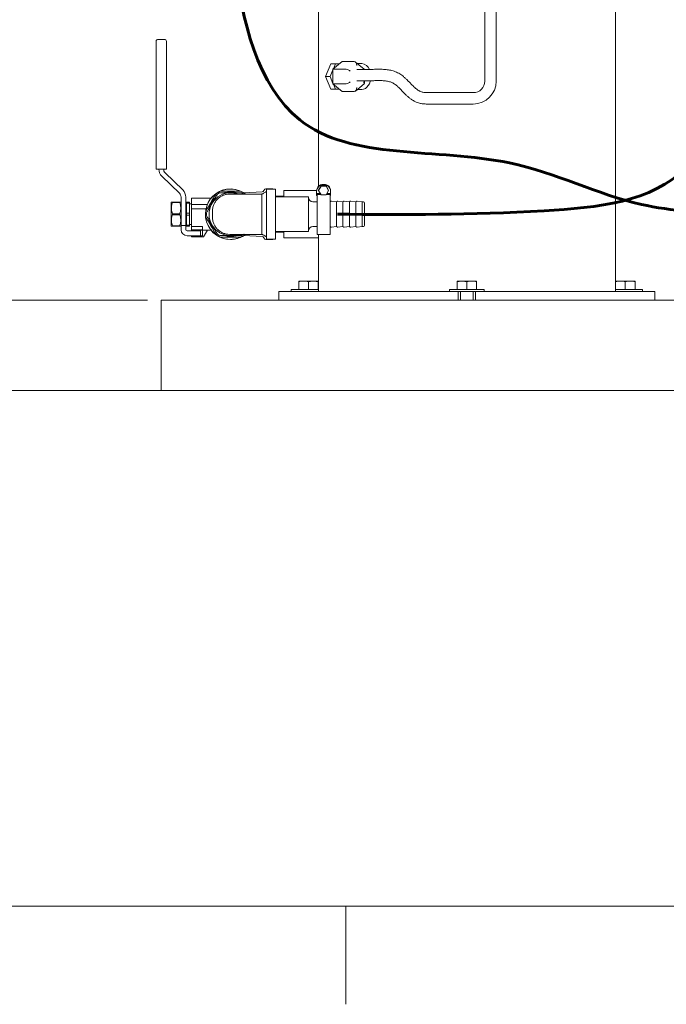
# Model space of a CAD drawing. Units: inches. Extents: x 0.1 to 22.1, y 0.1 to 17.1.
# Drawn here: x 4.5 to 6.9, y 0.1 to 3.7 of the extents above; entities that cross this region are included whole.
import ezdxf

# ---------------------------------------------------------------- set-up
doc = ezdxf.new("R2010")
doc.units = ezdxf.units.IN
doc.header["$MEASUREMENT"] = 0
doc.layers.add('7', color=7, linetype='Continuous', lineweight=15)
doc.styles.add('SLDTEXTSTYLE0', font='TXT', dxfattribs={"width": 0.75})
doc.dimstyles.new('SLDDIMSTYLE0', dxfattribs={"dimtxt": 0.12, "dimasz": 0.12, "dimexe": 0, "dimexo": 0.0625, "dimgap": 0.03, "dimtad": 0, "dimtih": 1, "dimtoh": 1, "dimdec": 6, "dimlfac": 8, "dimrnd": 1e-09, "dimzin": 12, "dimdsep": 46, "dimlunit": 5, "dimtxsty": 'SLDTEXTSTYLE0', "dimsah": 1, "dimcen": 0.09, "dimadec": 0, "dimazin": 3, "dimtfac": 1, "dimtofl": 0, "dimtmove": 0, "dimatfit": 3, "dimfxl": 0, "dimfrac": 2, "dimtolj": 1, "dimtzin": 12, "dimarcsym": 0})
doc.dimstyles.new('SLDDIMSTYLE1', dxfattribs={"dimtxt": 0.12, "dimasz": 0.12, "dimexe": 0, "dimexo": 0.0625, "dimgap": 0.03, "dimtad": 0, "dimtih": 1, "dimtoh": 1, "dimdec": 6, "dimlfac": 8, "dimrnd": 1e-09, "dimzin": 12, "dimdsep": 46, "dimlunit": 5, "dimtxsty": 'SLDTEXTSTYLE0', "dimsah": 1, "dimcen": 0.09, "dimadec": 0, "dimazin": 3, "dimtfac": 1, "dimtmove": 0, "dimatfit": 0, "dimfxl": 0, "dimfrac": 2, "dimtolj": 1, "dimtzin": 12, "dimarcsym": 0})

# ---------------------------------------------------------------- blocks, each defined once
blk = doc.blocks.new('_D')
at = {"layer": '7'}
for p, q in [((6.6931, 4.2059), (3.3597, 4.2059)), ((3.4847, 4.2059), (3.4847, 3.4932)), ((3.6509, 3.4789), (3.6509, 3.3171)), ((3.6509, 3.4789), (3.6752, 3.4789)), ((4.0141, 3.4789), (3.9898, 3.4789)), ((4.0141, 3.4789), (4.0141, 3.3171)), ((3.4847, 2.354), (3.4847, 3.3028)), ((3.6509, 3.3171), (3.6752, 3.3171)), ((4.0141, 3.3171), (3.9898, 3.3171)), ((4.979, 2.354), (3.3597, 2.354))]:
    blk.add_line(p, q, dxfattribs=at)
for points in [[(3.4847, 4.2059), (3.4647, 4.0859), (3.5047, 4.0859)], [(3.4847, 2.354), (3.5047, 2.474), (3.4647, 2.474)]]:
    blk.add_solid(points, dxfattribs=at)
at = {"layer": '7', "char_height": 0.12, "attachment_point": 1, "style": 'SLDTEXTSTYLE0'}
for s, insert in [('14 13/16"', (2.9065, 3.4575)), ('376', (3.6996, 3.4575))]:
    blk.add_mtext(s, dxfattribs=dict(at, insert=insert))
blk = doc.blocks.new('_D_1')
at = {"layer": '7'}
for p, q in [((4.309, 2.6821), (4.309, 3.0021)), ((4.979, 2.6821), (4.184, 2.6821)), ((5.0415, 2.354), (4.184, 2.354)), ((4.309, 1.9603), (4.309, 2.354)), ((3.8051, 2.0412), (3.8051, 1.8794)), ((3.8051, 2.0412), (3.8294, 2.0412)), ((4.0797, 2.0412), (4.0554, 2.0412)), ((4.0797, 2.0412), (4.0797, 1.8794)), ((4.2152, 1.9603), (4.309, 1.9603)), ((3.8051, 1.8794), (3.8294, 1.8794)), ((4.0797, 1.8794), (4.0554, 1.8794))]:
    blk.add_line(p, q, dxfattribs=at)
for points in [[(4.309, 2.6821), (4.329, 2.8021), (4.289, 2.8021)], [(4.309, 2.354), (4.289, 2.234), (4.329, 2.234)]]:
    blk.add_solid(points, dxfattribs=at)
at = {"layer": '7', "char_height": 0.12, "attachment_point": 1, "style": 'SLDTEXTSTYLE0'}
for s, insert in [('2 5/8"', (3.3267, 2.0198)), ('67', (3.8537, 2.0198))]:
    blk.add_mtext(s, dxfattribs=dict(at, insert=insert))
blk = doc.blocks.new('_D_2')
at = {"layer": '7'}
for p, q in [((7.7824, 8.1196), (2.4996, 8.1196)), ((2.6246, 8.1196), (2.6246, 6.9665)), ((2.6578, 6.9522), (2.6578, 6.7904)), ((2.6578, 6.9522), (2.6821, 6.9522)), ((3.1098, 6.9522), (3.0855, 6.9522)), ((3.1098, 6.9522), (3.1098, 6.7904)), ((2.6246, 2.354), (2.6246, 6.7762)), ((2.6578, 6.7904), (2.6821, 6.7904)), ((3.1098, 6.7904), (3.0855, 6.7904)), ((4.979, 2.354), (2.4996, 2.354))]:
    blk.add_line(p, q, dxfattribs=at)
for points in [[(2.6246, 8.1196), (2.6046, 7.9996), (2.6446, 7.9996)], [(2.6246, 2.354), (2.6446, 2.474), (2.6046, 2.474)]]:
    blk.add_solid(points, dxfattribs=at)
at = {"layer": '7', "char_height": 0.12, "attachment_point": 1, "style": 'SLDTEXTSTYLE0'}
for s, insert in [('46 1/8"', (2.0907, 6.9308)), ('1172', (2.7065, 6.9308))]:
    blk.add_mtext(s, dxfattribs=dict(at, insert=insert))

msp = doc.modelspace()

# ---------------------------------------------------------------- linework, layer by layer
at = {"color": 7, "linetype": 'Continuous', "lineweight": 15}
for p, q in [((5.59928425, 4.21337108), (5.59928425, 3.09552491)), ((6.6774093, 2.71337101), (6.6774093, 4.21337108)), ((6.20365922, 4.03315122), (6.20365922, 3.47789252)), ((6.24490933, 3.47789252), (6.24490933, 4.03315122)), ((5.0104219, 3.5905585), (5.0104219, 3.62180847)), ((5.01823415, 3.62962102), (5.03979684, 3.62962102)), ((5.04760939, 3.62180847), (5.04760939, 3.5905585)), ((5.0104219, 3.15825634), (5.0104219, 3.5905585)), ((5.04760939, 3.5905585), (5.04760939, 3.15825634)), ((5.64437787, 3.54087104), (5.62549636, 3.49462098)), ((5.64437787, 3.54087104), (5.66117174, 3.54087104)), ((5.68557752, 3.54874761), (5.65243183, 3.52168433)), ((5.66117174, 3.54087104), (5.65379229, 3.5227951)), ((5.67593063, 3.54087104), (5.66117174, 3.54087104)), ((5.72977164, 3.54874761), (5.68557752, 3.54874761)), ((5.76593702, 3.52092241), (5.73372441, 3.54722376)), ((5.75717203, 3.54149598), (5.74073954, 3.54149598)), ((5.65243183, 3.5194628), (5.64229024, 3.49462098)), ((5.65243183, 3.52168433), (5.65243183, 3.4675577)), ((5.69662594, 3.52168433), (5.65243183, 3.52168433)), ((5.77340241, 3.51986994), (5.7386104, 3.51986994)), ((5.62549636, 3.49462098), (5.64229024, 3.49462098)), ((5.62549636, 3.49462098), (5.64437787, 3.44837098)), ((5.64229024, 3.49462098), (5.65243183, 3.46977923)), ((5.7386104, 3.4786199), (5.77340241, 3.4786199)), ((5.76657839, 3.46967151), (5.76657839, 3.4786199)), ((5.64437787, 3.44837098), (5.66117174, 3.44837098)), ((5.69662594, 3.4675577), (5.65243183, 3.4675577)), ((5.65243183, 3.4675577), (5.68557752, 3.44049442)), ((5.65379229, 3.46644693), (5.66117174, 3.44837098)), ((5.66117174, 3.44837098), (5.67593063, 3.44837098)), ((5.72977164, 3.44049442), (5.68557752, 3.44049442)), ((5.73372441, 3.44201826), (5.76593702, 3.46831962)), ((5.74073954, 3.44774604), (5.75717203, 3.44774604)), ((6.16178431, 3.43601754), (5.99071576, 3.43601754)), ((5.99071576, 3.3947675), (6.16178431, 3.3947675)), ((5.01823415, 3.15825634), (5.0104219, 3.15825634)), ((5.01823415, 3.15825634), (5.03979684, 3.15825634)), ((5.04760939, 3.15825634), (5.03979684, 3.15825634)), ((5.03132576, 3.13247198), (5.09520144, 3.07045693)), ((5.10717384, 3.08278856), (5.04329832, 3.14480364)), ((5.39492847, 3.07551761), (5.32912591, 3.07206903)), ((5.43323428, 3.086371), (5.40917184, 3.086371)), ((5.44432802, 3.08587102), (5.41057806, 3.08587102)), ((5.41057806, 3.08587102), (5.41057806, 2.90337101)), ((5.44432802, 3.08587102), (5.44432802, 2.90337101)), ((5.59293762, 3.08055852), (5.47428434, 3.08055852)), ((5.47428434, 3.05712101), (5.47428434, 3.08055852)), ((5.59291239, 3.07760454), (5.59291239, 3.07947279)), ((5.59291239, 3.07760454), (5.59291239, 3.06979822)), ((5.60928196, 3.09712026), (5.60026089, 3.08150766)), ((5.60928196, 3.09618611), (5.60026089, 3.08057355)), ((5.60026089, 3.08057355), (5.60026089, 3.08150766)), ((5.60026089, 3.08057355), (5.60928196, 3.06496095)), ((5.60928196, 3.09618611), (5.60928196, 3.09712026)), ((5.6273241, 3.09712026), (5.60928196, 3.09712026)), ((5.6273241, 3.09618611), (5.60928196, 3.09618611)), ((5.62025617, 3.10289167), (5.6163499, 3.10289167)), ((5.62025617, 3.10102341), (5.6163499, 3.10102341)), ((5.6273241, 3.09618611), (5.6273241, 3.09712026)), ((5.63634517, 3.08150766), (5.6273241, 3.09712026)), ((5.63634517, 3.08057355), (5.6273241, 3.09618611)), ((5.6273241, 3.06496095), (5.63634517, 3.08057355)), ((5.63634517, 3.08057355), (5.63634517, 3.08150766)), ((5.64369367, 3.07947279), (5.64369367, 3.07760454)), ((5.64369367, 3.07760454), (5.64369367, 3.06979822)), ((5.10089057, 3.0570042), (5.10089057, 2.95409362)), ((5.11807809, 2.95409362), (5.11807809, 3.0570042)), ((5.21020496, 3.05321478), (5.13839046, 3.05321478)), ((5.13839046, 3.05046081), (5.13839046, 3.05321478)), ((5.13839046, 3.02977727), (5.13839046, 3.05046081)), ((5.47428434, 3.060246), (5.44432802, 3.060246)), ((5.56361548, 3.05712101), (5.44432802, 3.05712101)), ((5.56361548, 3.0053049), (5.56361548, 3.05712101)), ((5.59291239, 3.06979822), (5.60648682, 3.06979822)), ((5.59291239, 3.06605078), (5.59291239, 3.06979822)), ((5.60865218, 3.06605078), (5.59291239, 3.06605078)), ((5.59291239, 3.06605078), (5.59291239, 3.06212823)), ((5.59486553, 3.06212823), (5.59291239, 3.06212823)), ((5.59486553, 3.06615506), (5.59486553, 2.92040226)), ((5.60928196, 3.06496095), (5.6273241, 3.06496095)), ((5.64369367, 3.06605078), (5.62795388, 3.06605078)), ((5.6301191, 3.06979822), (5.64369367, 3.06979822)), ((5.64174054, 3.06615506), (5.64174054, 2.92040226)), ((5.64369367, 3.06212823), (5.64174054, 3.06212823)), ((5.64504079, 3.04175548), (5.64174054, 3.03921476)), ((5.64369367, 3.06979822), (5.64369367, 3.06605078)), ((5.64369367, 3.06605078), (5.64369367, 3.06212823)), ((5.66517804, 3.03921476), (5.64647268, 3.0421225)), ((5.66847829, 3.04175548), (5.66517804, 3.03921476)), ((5.68861554, 3.03921476), (5.66991018, 3.0421225)), ((5.6919158, 3.04175548), (5.68861554, 3.03921476)), ((5.71205304, 3.03921476), (5.69334754, 3.0421225)), ((5.7153533, 3.04175548), (5.71205304, 3.03921476)), ((5.73549055, 3.03921476), (5.71678504, 3.0421225)), ((5.7387908, 3.04175548), (5.73549055, 3.03921476)), ((5.75892805, 3.03921476), (5.74022254, 3.0421225)), ((5.06610325, 3.03856632), (5.06495296, 3.03657413)), ((5.06495296, 2.95266789), (5.06495296, 3.03657413)), ((5.06946364, 3.03681914), (5.06946364, 3.03856632)), ((5.06946364, 3.03856632), (5.09638004, 3.03856632)), ((5.09638004, 3.03681914), (5.06946364, 3.03681914)), ((5.09638004, 3.03681914), (5.09638004, 3.03856632)), ((5.10089057, 3.03657413), (5.09974028, 3.03856632)), ((5.1204218, 3.0239179), (5.11807809, 3.0239179)), ((5.1204218, 3.03856632), (5.13135934, 3.03856632)), ((5.1204218, 3.03502586), (5.1204218, 3.03856632)), ((5.13135934, 3.03502586), (5.1204218, 3.03502586)), ((5.1204218, 3.03502586), (5.1204218, 2.99816144)), ((5.13135934, 3.03502586), (5.13135934, 3.03856632)), ((5.13135934, 2.99816144), (5.13135934, 3.03502586)), ((5.13839046, 3.03212102), (5.13135934, 3.03212102)), ((5.13839046, 3.02977727), (5.196203, 3.02977727)), ((5.13839046, 3.01415225), (5.13839046, 3.02977727)), ((5.13839046, 3.01415225), (5.19128283, 3.01415225)), ((5.13839046, 2.9502501), (5.13839046, 3.01415225)), ((5.21409657, 3.03509762), (5.2122656, 3.03192449)), ((5.21495295, 3.00537101), (5.21495295, 2.98387101)), ((5.39370308, 3.00537101), (5.39370308, 2.98387101)), ((5.56361548, 2.93212101), (5.56361548, 3.0053049)), ((5.59486553, 3.03921476), (5.57924058, 3.03921476)), ((5.66517804, 3.00224397), (5.66517804, 3.03921476)), ((5.68861554, 3.00224397), (5.68861554, 3.03921476)), ((5.71205304, 3.00224397), (5.71205304, 3.03921476)), ((5.73549055, 3.00224397), (5.73549055, 3.03921476)), ((5.76267798, 3.03921476), (5.75892805, 3.03921476)), ((5.75892805, 3.00224397), (5.75892805, 3.03921476)), ((5.76674045, 3.03515225), (5.76674045, 3.00154951)), ((5.06946364, 2.99287384), (5.06946364, 2.99636817)), ((5.06946364, 2.99636817), (5.09638004, 2.99636817)), ((5.09638004, 2.99287384), (5.06946364, 2.99287384)), ((5.09638004, 2.99287384), (5.09638004, 2.99636817)), ((5.1204218, 2.99108056), (5.1204218, 2.99816144)), ((5.1204218, 2.99816144), (5.13135934, 2.99816144)), ((5.13135934, 2.99108056), (5.1204218, 2.99108056)), ((5.1204218, 2.99108056), (5.1204218, 2.95421614)), ((5.13135934, 2.99108056), (5.13135934, 2.99816144)), ((5.13135934, 2.95421614), (5.13135934, 2.99108056)), ((5.66517804, 2.95002726), (5.66517804, 3.00224397)), ((5.68861554, 2.95002726), (5.68861554, 3.00224397)), ((5.71205304, 2.95002726), (5.71205304, 3.00224397)), ((5.73549055, 2.95002726), (5.73549055, 3.00224397)), ((5.75892805, 2.95002726), (5.75892805, 3.00224397)), ((5.76674045, 3.00154951), (5.76674045, 2.95408975)), ((5.06495296, 2.95266789), (5.06610325, 2.9506757)), ((5.06946364, 2.9506757), (5.06946364, 2.95242287)), ((5.06946364, 2.95242287), (5.09638004, 2.95242287)), ((5.09638004, 2.9506757), (5.06946364, 2.9506757)), ((5.09638004, 2.9506757), (5.09638004, 2.95242287)), ((5.09974028, 2.9506757), (5.10089057, 2.95266789)), ((5.10089057, 2.95409362), (5.10089057, 2.94277581)), ((5.11807809, 2.95409362), (5.10089057, 2.95409362)), ((5.10089057, 2.94277581), (5.10089057, 2.93837101)), ((5.11807809, 2.96532414), (5.1204218, 2.96532414)), ((5.11807809, 2.95409362), (5.11807809, 2.94277581)), ((5.11807809, 2.94277581), (5.11807809, 2.93837101)), ((5.1204218, 2.95421614), (5.13135934, 2.95421614)), ((5.1204218, 2.9506757), (5.1204218, 2.95421614)), ((5.13135934, 2.9506757), (5.1204218, 2.9506757)), ((5.1227655, 2.9336835), (5.17120308, 2.9336835)), ((5.13135934, 2.957121), (5.13839046, 2.957121)), ((5.13135934, 2.9506757), (5.13135934, 2.95421614)), ((5.13839046, 2.9502501), (5.17901548, 2.9502501)), ((5.13839046, 2.9502501), (5.13839046, 2.94277581)), ((5.13839046, 2.94277581), (5.13839046, 2.93837101)), ((5.13839046, 2.93837101), (5.13839046, 2.93788785)), ((5.17901548, 2.93788785), (5.13839046, 2.93788785)), ((5.13839046, 2.93602726), (5.13839046, 2.93788785)), ((5.13839046, 2.93602726), (5.21007795, 2.93602726)), ((5.17120308, 2.9336835), (5.17120308, 2.91649602)), ((5.17901548, 2.93788785), (5.17901548, 2.9502501)), ((5.17901548, 2.93602726), (5.17901548, 2.91649602)), ((5.19644427, 2.93602726), (5.18246152, 2.91180851)), ((5.57924058, 2.95002726), (5.59486553, 2.95002726)), ((5.64174054, 2.95002726), (5.64504079, 2.94748655)), ((5.64647268, 2.94711953), (5.66517804, 2.95002726)), ((5.66517804, 2.95002726), (5.66847829, 2.94748655)), ((5.66991018, 2.94711953), (5.68861554, 2.95002726)), ((5.68861554, 2.95002726), (5.6919158, 2.94748655)), ((5.69334754, 2.94711953), (5.71205304, 2.95002726)), ((5.71205304, 2.95002726), (5.7153533, 2.94748655)), ((5.71678504, 2.94711953), (5.73549055, 2.95002726)), ((5.73549055, 2.95002726), (5.7387908, 2.94748655)), ((5.74022254, 2.94711953), (5.75892805, 2.95002726)), ((5.75892805, 2.95002726), (5.76267798, 2.95002726)), ((5.17120308, 2.91649602), (5.1227655, 2.91649602)), ((5.13839046, 2.91180851), (5.13839046, 2.91649602)), ((5.13839046, 2.91180851), (5.18246152, 2.91180851)), ((5.17901548, 2.91649602), (5.17120308, 2.91649602)), ((5.32912591, 2.91717297), (5.39492847, 2.91372442)), ((5.40917184, 2.90287101), (5.43323428, 2.90287101)), ((5.41057806, 2.90337101), (5.44432802, 2.90337101)), ((5.44432802, 2.93212101), (5.56361548, 2.93212101)), ((5.44432802, 2.92899602), (5.47428434, 2.92899602)), ((5.47428434, 2.9086835), (5.47428434, 2.93212101)), ((5.47428434, 2.9086835), (5.59928425, 2.9086835)), ((5.59486553, 2.92040226), (5.64174054, 2.92040226)), ((5.59928425, 2.9086835), (5.59928425, 2.92040226)), ((5.59928425, 2.9086835), (5.59928425, 2.71337101)), ((5.50075179, 2.72149601), (5.50075179, 2.71337101)), ((5.59928425, 2.72149601), (5.50075179, 2.72149601)), ((5.54568921, 2.75187101), (5.52812681, 2.75187101)), ((5.52812681, 2.72149601), (5.52812681, 2.74873377)), ((5.58081429, 2.75187101), (5.54568921, 2.75187101)), ((5.56325175, 2.72149601), (5.56325175, 2.74873377)), ((5.58081429, 2.75187101), (5.59837684, 2.75187101)), ((5.59837684, 2.72149601), (5.59837684, 2.74873377)), ((6.07584671, 2.72149601), (6.07584671, 2.71337101)), ((6.20084677, 2.72149601), (6.07584671, 2.72149601)), ((6.12078427, 2.75187101), (6.10322172, 2.75187101)), ((6.10322172, 2.72149601), (6.10322172, 2.74873377)), ((6.15590921, 2.75187101), (6.12078427, 2.75187101)), ((6.13834681, 2.72149601), (6.13834681, 2.74873377)), ((6.17347175, 2.75187101), (6.15590921, 2.75187101)), ((6.17347175, 2.72149601), (6.17347175, 2.74873377)), ((6.20084677, 2.71337101), (6.20084677, 2.72149601)), ((6.71344173, 2.72149601), (6.6774093, 2.72149601)), ((6.67831679, 2.75187101), (6.69587926, 2.75187101)), ((6.67831679, 2.72149601), (6.67831679, 2.74873377)), ((6.73100427, 2.75187101), (6.69587926, 2.75187101)), ((6.71344173, 2.72149601), (6.71344173, 2.74873377)), ((6.77594176, 2.72149601), (6.71344173, 2.72149601)), ((6.74856674, 2.75187101), (6.73100427, 2.75187101)), ((6.74856674, 2.72149601), (6.74856674, 2.74873377)), ((6.77594176, 2.71337101), (6.77594176, 2.72149601)), ((5.02897179, 2.62743351), (5.02897179, 2.68212101)), ((5.02897179, 2.68212101), (7.41304688, 2.68212101)), ((5.45557957, 2.71337101), (5.45557957, 2.68212101)), ((5.45557957, 2.71337101), (5.45823655, 2.71337101)), ((5.45823655, 2.71337101), (5.5229994, 2.71337101)), ((5.5229994, 2.71337101), (5.53087824, 2.71337101)), ((5.53087824, 2.71337101), (5.79290064, 2.71337101)), ((5.79290064, 2.71337101), (5.83154437, 2.71337101)), ((5.83154437, 2.71337101), (6.02970429, 2.71337101)), ((6.02970429, 2.71337101), (6.08828566, 2.71337101)), ((6.08828566, 2.71337101), (6.10709676, 2.71337101)), ((6.10709676, 2.71337101), (6.10709676, 2.68212101)), ((6.16959672, 2.71337101), (6.10709676, 2.71337101)), ((6.11490931, 2.71337101), (6.11490931, 2.68212101)), ((6.16178431, 2.68212101), (6.16178431, 2.71337101)), ((6.16959672, 2.71337101), (6.16959672, 2.68212101)), ((6.16959672, 2.71337101), (6.18840782, 2.71337101)), ((6.18840782, 2.71337101), (6.24698918, 2.71337101)), ((6.24698918, 2.71337101), (6.44514911, 2.71337101)), ((6.44514911, 2.71337101), (6.48379283, 2.71337101)), ((6.48379283, 2.71337101), (6.74581531, 2.71337101)), ((6.74581531, 2.71337101), (6.75369415, 2.71337101)), ((6.75369415, 2.71337101), (6.818457, 2.71337101)), ((6.818457, 2.71337101), (6.82111391, 2.71337101)), ((6.82111391, 2.68212101), (6.82111391, 2.71337101)), ((5.02897179, 2.40868351), (5.02897179, 2.62743351)), ((5.02897179, 2.35399601), (5.02897179, 2.40868351)), ((5.02897179, 2.35399601), (9.99772175, 2.35399601))]:
    msp.add_line(p, q, dxfattribs=at)
at = {"color": 7, "linetype": 'Continuous', "lineweight": 15, "flags": 128}
for points in [[(5.75717203, 3.44774604), (5.76363834, 3.44864671), (5.76985635, 3.45131418), (5.7755867, 3.45564586), (5.78060953, 3.46147535), (5.78473155, 3.46857863), (5.78779465, 3.47668275), (5.78833892, 3.47866742)], [(5.4359269, 3.08587102), (5.43469741, 3.0862269), (5.43323428, 3.086371)], [(5.28057804, 2.91337101), (5.2687479, 2.91423686), (5.25737564, 2.9167544)], [(5.30134096, 2.91606873), (5.29240818, 2.91423686), (5.28057804, 2.91337101)], [(5.43323428, 2.90287101), (5.43469741, 2.90301512), (5.4359269, 2.90337101)]]:
    msp.add_lwpolyline(points, dxfattribs=at)
at = {"color": 7, "linetype": 'Continuous', "lineweight": 15}
for centre, radius, start, end in [((5.01823427, 3.62180851), 0.0078125, 90, 180), ((5.03979677, 3.62180851), 0.0078125, 0, 90), ((5.75374586, 3.50831203), 0.03336036, 21.63491837, 84.10522446), ((6.16178427, 3.47789253), 0.041875, 270, 360), ((6.16178427, 3.47789253), 0.083125, 270, 0), ((5.05635927, 3.15825636), 0.0359375, 180, 225.84667402), ((5.05635927, 3.15825636), 0.01875, 180, 225.84667402), ((5.08214052, 3.0570042), 0.0359375, 360, 45.84667402), ((5.28057802, 2.99462101), 0.09140625, 52.57266835, 270), ((5.28057802, 2.99462101), 0.09175, 57.61414311, 140.31071062), ((5.28057802, 2.99462101), 0.090625, 113.65924427, 126.34075573), ((5.28057802, 2.99462101), 0.08125, 75.32586444, 105.61436174), ((5.28057802, 2.99462101), 0.090625, 53.65924427, 66.34075573), ((5.39451965, 3.0833194), 0.0078125, 273, 343.11166232), ((5.40917177, 3.07887101), 0.0075, 90, 163.11166232), ((5.61634055, 3.07946351), 0.02342816, 89.97714502, 179.97730229), ((5.61634057, 3.07759524), 0.02342818, 89.97719605, 179.97725126), ((5.62026552, 3.07946351), 0.02342816, 0.02269771, 90.02285498), ((5.62026549, 3.07759524), 0.02342818, 0.02274874, 90.02280395), ((5.08214052, 3.0570042), 0.01875, 0, 45.84667402), ((5.28057802, 2.99462101), 0.08125, 134.21669728, 164.94721447), ((5.28057802, 2.99462101), 0.07783406, 90.02753369, 148.66523891), ((5.28057802, 2.99462101), 0.08725, 116.89162762, 123.11836183), ((5.28057802, 2.99462101), 0.07783406, 72.10317893, 90.02753369), ((5.28057802, 2.99462101), 0.08725, 56.86409393, 63.16343977), ((5.57924052, 3.05483976), 0.015625, 180, 270), ((5.6461846, 3.04026974), 0.001875, 81.16416226, 127.59056127), ((5.6696221, 3.04026974), 0.001875, 81.16416226, 127.59056127), ((5.6930596, 3.04026974), 0.001875, 81.16416226, 127.59056127), ((5.7164971, 3.04026974), 0.001875, 81.16416226, 127.59056127), ((5.7399346, 3.04026974), 0.001875, 81.16416226, 127.59056127), ((5.28057802, 2.99462101), 0.090625, 173.65924427, 186.34075573), ((5.28057802, 2.99462101), 0.07783406, 151.36229478, 210), ((5.76267802, 3.03515226), 0.0040625, 0, 90), ((5.28057802, 2.99462101), 0.08725, 176.90917187, 183.13590607), ((5.28057802, 2.99462101), 0.08125, 195.49786489, 224.88574003), ((5.12276552, 2.93837101), 0.021875, 180, 270), ((5.12276552, 2.93837101), 0.0046875, 180, 270), ((5.28057802, 2.99462101), 0.09175, 219.68928938, 270), ((5.28057802, 2.99462101), 0.07783406, 210, 270.02753369), ((5.57924052, 2.93440226), 0.015625, 90, 180), ((5.6461846, 2.94897228), 0.001875, 232.40943873, 278.83583774), ((5.6696221, 2.94897228), 0.001875, 232.40943873, 278.83583774), ((5.6930596, 2.94897228), 0.001875, 232.40943873, 278.83583774), ((5.7164971, 2.94897228), 0.001875, 232.40943873, 278.83583774), ((5.7399346, 2.94897228), 0.001875, 232.40943873, 278.83583774), ((5.76267802, 2.95408976), 0.0040625, 270, 0), ((5.28057802, 2.99462101), 0.090625, 233.65924427, 246.34075573), ((5.28057802, 2.99462101), 0.08725, 236.86409393, 243.16343977), ((5.28057802, 2.99462101), 0.09140625, 270, 306.0292269), ((5.28057802, 2.99462101), 0.09175, 270, 302.38585689), ((5.28057802, 2.99462101), 0.07783406, 270.02753369, 289.05022995), ((5.28057802, 2.99462101), 0.090625, 293.65924427, 306.34075573), ((5.28057802, 2.99462101), 0.08725, 296.89162762, 303.11836183), ((5.39451965, 2.90592261), 0.0078125, 16.88833768, 87), ((5.40917177, 2.91037101), 0.0075, 196.88833768, 270)]:
    msp.add_arc(centre, radius, start, end, dxfattribs=at)
for centre, major_axis, ratio, start_param, end_param in [((5.72977163, 3.53431384), (0, 0.01443376), 0.6123724357, 4.7123889804, 6.2831853072), ((5.70546484, 3.51446743), (0.01233859, -0.00585464), 0.3419987131, 0.9462734406, 2.5170697674), ((5.75407843, 3.51446743), (0.01233859, 0.00585464), 0.3419987131, 6.12231003, 6.4440605844), ((5.70546484, 3.47477459), (0.01233859, 0.00585464), 0.3419987131, 3.7661155398, 5.3369118666), ((5.75407843, 3.47477459), (0.01233859, -0.00585464), 0.3419987131, 6.12231003, 7.2294587478), ((5.72977163, 3.45492818), (0, 0.01443376), 0.6123724357, 3.1415926536, 4.7123889804)]:
    msp.add_ellipse(centre, major_axis=major_axis, ratio=ratio, start_param=start_param, end_param=end_param, dxfattribs=at)
for points, knots in [([(5.99071576, 3.43601754), (5.98913576, 3.43604285), (5.98626879, 3.43608877), (5.98124107, 3.43670856), (5.9742666, 3.43832111), (5.96698089, 3.44141067), (5.96134148, 3.44492803), (5.95703803, 3.44791594), (5.95179811, 3.45197066), (5.94562736, 3.4575641), (5.94040808, 3.4630016), (5.93566254, 3.46800958), (5.9312785, 3.47249776), (5.92670337, 3.47709559), (5.92127687, 3.48246567), (5.91423909, 3.48918958), (5.90649006, 3.49605403), (5.89870526, 3.5018544), (5.89109497, 3.50655578), (5.88299321, 3.51060513), (5.87181491, 3.51489495), (5.85747498, 3.51843267), (5.84321187, 3.52022263), (5.83174811, 3.52088353), (5.82321977, 3.52099219), (5.81592397, 3.52095969), (5.80761888, 3.52084903), (5.79722408, 3.52060407), (5.78568272, 3.52013167), (5.77766255, 3.51996138), (5.77334551, 3.51986972)], [0, 0, 0, 0, 0.01600702425, 0.0290454921, 0.05356565779, 0.09675172817, 0.127681058, 0.14637037899, 0.17506944446, 0.21035731257, 0.25181735492, 0.29013035224, 0.32230093843, 0.34825784366, 0.37787369115, 0.41583264871, 0.46039055209, 0.4928305369, 0.52373763741, 0.55417680704, 0.583739639, 0.64294162446, 0.70494714403, 0.74445200173, 0.77724792676, 0.80354633317, 0.83340199003, 0.87744958669, 0.93403449975, 1, 1, 1, 1]), ([(5.77345947, 3.47862005), (5.77907368, 3.47871328), (5.78940958, 3.47888492), (5.80301244, 3.47959952), (5.81204528, 3.47994724), (5.81865452, 3.48002703), (5.8243612, 3.4799394), (5.83078846, 3.47967358), (5.84084988, 3.47901244), (5.85110022, 3.47757439), (5.86056137, 3.47501), (5.86666113, 3.47269998), (5.87242527, 3.46970637), (5.87818441, 3.46580502), (5.8836617, 3.46158368), (5.88905676, 3.45680847), (5.89406533, 3.45175394), (5.8996483, 3.44577141), (5.90610809, 3.43880666), (5.91388361, 3.43093955), (5.92092513, 3.4244787), (5.92598014, 3.420039), (5.92970236, 3.41693801), (5.93358971, 3.41395435), (5.93848696, 3.41053665), (5.94532745, 3.40634042), (5.95561214, 3.4011492), (5.96661429, 3.39775296), (5.9760133, 3.39577228), (5.98293259, 3.39487432), (5.98791339, 3.39480596), (5.99071576, 3.3947675)], [0, 0, 0, 0, 0.07402426874, 0.13628032258, 0.18060286396, 0.20707909646, 0.22986666244, 0.25939432782, 0.29437362945, 0.35110407292, 0.37447303172, 0.39516841329, 0.41590463533, 0.44020599669, 0.46864523357, 0.49881778814, 0.54082953443, 0.57275023953, 0.61065422549, 0.65821943115, 0.70787962691, 0.73458157237, 0.75793323175, 0.77803626719, 0.79817031093, 0.82966012724, 0.87347377905, 0.93011797747, 0.95012074778, 0.97193624047, 1, 1, 1, 1]), ([(5.24421055, 3.07762881), (5.25616161, 3.07762881), (5.28020631, 3.07762881), (5.30452623, 3.07762881), (5.31676171, 3.07762881), (5.31694553, 3.07762881)], [0, 0, 0, 0, 0.49325113066, 0.99238712178, 1, 1, 1, 1]), ([(5.41057806, 3.07549601), (5.40971427, 3.07534827), (5.40703633, 3.07489025), (5.40296458, 3.0721743), (5.39915402, 3.06972623), (5.3962905, 3.0684035), (5.39494001, 3.06798604), (5.39404464, 3.06787053), (5.39381346, 3.06787405), (5.39370293, 3.06787574)], [0, 0, 0, 0, 0.1250399283, 0.387652676, 0.6902843033, 0.7729149336, 0.8477565823, 0.9272137178, 1, 1, 1, 1]), ([(5.19050741, 3.00462977), (5.19653201, 3.0150647), (5.20865412, 3.03606089), (5.220777, 3.05705823), (5.2268749, 3.06762006)], [0, 0, 0, 0, 0.4969918642, 1, 1, 1, 1]), ([(5.21409657, 3.03509762), (5.21460367, 3.03597645), (5.21782632, 3.04156147), (5.223814, 3.05193792), (5.22948442, 3.06176507), (5.23247799, 3.06695283), (5.23290723, 3.0676967)], [0, 0, 0, 0, 0.0780483047, 0.4960012648, 0.9277321155, 1, 1, 1, 1]), ([(5.27745305, 3.06787101), (5.27336246, 3.0676384), (5.26518128, 3.06717317), (5.2533813, 3.06345676), (5.24250546, 3.05768063), (5.23297598, 3.04984801), (5.22514338, 3.04031857), (5.21936733, 3.02944273), (5.21565091, 3.01764279), (5.2151856, 3.0094616), (5.21495295, 3.00537101)], [0, 0, 0, 0, 0.1249999069, 0.2499995623, 0.3750006192, 0.5000004711, 0.625000323, 0.7499998611, 0.8749999831, 1, 1, 1, 1]), ([(5.24111446, 3.0724361), (5.24668283, 3.07243878), (5.25799554, 3.07244424), (5.27156041, 3.07245072), (5.2791487, 3.07245438), (5.28054064, 3.07245506)], [0, 0, 0, 0, 0.4418255938, 0.8976126212, 1, 1, 1, 1]), ([(5.39370308, 3.06787101), (5.38593661, 3.06787101), (5.37008168, 3.06787101), (5.34780256, 3.06787101), (5.32717261, 3.06787101), (5.30929945, 3.06787101), (5.29495665, 3.06787101), (5.28478443, 3.06787101), (5.27857468, 3.06787101), (5.27782183, 3.06787101), (5.27745305, 3.06787101)], [0, 0, 0, 0, 0.1190757647, 0.2430882046, 0.3706250338, 0.5000001662, 0.629375411, 0.7569121721, 0.8809246984, 1, 1, 1, 1]), ([(5.28054064, 3.07245506), (5.28539527, 3.07245739), (5.29525458, 3.07246213), (5.30845105, 3.07246847), (5.31651151, 3.07247235), (5.31996683, 3.07247401)], [0, 0, 0, 0, 0.3565800649, 0.7241822123, 1, 1, 1, 1]), ([(5.39370308, 3.06787101), (5.39370255, 3.06765029), (5.39370147, 3.06720576), (5.39370337, 3.06361426), (5.39370262, 3.05793939), (5.39370286, 3.0502168), (5.39370351, 3.04066551), (5.39370243, 3.02975624), (5.39370434, 3.01780276), (5.3937035, 3.00952758), (5.39370308, 3.00537101)], [0, 0, 0, 0, 0.1243339363, 0.2504039529, 0.373766583, 0.5004591341, 0.6239282947, 0.7503008505, 0.8745777135, 1, 1, 1, 1]), ([(5.06946364, 3.03681914), (5.06843868, 3.03306274), (5.06636549, 3.02546472), (5.06558402, 3.01170615), (5.06801333, 3.00210194), (5.06946364, 2.99636817)], [0, 0, 0, 0, 0.282666814, 0.5717476073, 1, 1, 1, 1]), ([(5.06638397, 3.03856632), (5.06633659, 3.03856632), (5.06617797, 3.03856632), (5.0681092, 3.03856632), (5.06946364, 3.03856632)], [0, 0, 0, 0, 0.2986644817, 1, 1, 1, 1]), ([(5.09638004, 3.03856632), (5.09773025, 3.03856632), (5.09965553, 3.03856632), (5.09951627, 3.03856632), (5.09947467, 3.03856632)], [0, 0, 0, 0, 0.7013057799, 1, 1, 1, 1]), ([(5.09638004, 2.99636817), (5.09740492, 3.00012457), (5.09947795, 3.00772262), (5.10025975, 3.02148119), (5.09783038, 3.03108538), (5.09638004, 3.03681914)], [0, 0, 0, 0, 0.2826669897, 0.5717476763, 1, 1, 1, 1]), ([(5.19345494, 2.99932545), (5.19538204, 3.00266511), (5.19932124, 3.00949175), (5.20562856, 3.02042258), (5.21003739, 3.02806303), (5.2122656, 3.03192449)], [0, 0, 0, 0, 0.3214394222, 0.6570577526, 1, 1, 1, 1]), ([(5.06946364, 2.99287384), (5.06843868, 2.98911744), (5.06636549, 2.98151942), (5.06558402, 2.96776083), (5.06801333, 2.95815664), (5.06946364, 2.95242287)], [0, 0, 0, 0, 0.2826671463, 0.5717472197, 1, 1, 1, 1]), ([(5.09638004, 2.95242287), (5.09740492, 2.95617927), (5.09947796, 2.96377731), (5.10025975, 2.97753585), (5.09783038, 2.98714007), (5.09638004, 2.99287384)], [0, 0, 0, 0, 0.2826666586, 0.5717477306, 1, 1, 1, 1]), ([(5.2268749, 2.92162194), (5.22085031, 2.93205688), (5.2087282, 2.95305308), (5.19660532, 2.97405043), (5.19050741, 2.98461227)], [0, 0, 0, 0, 0.4969918655, 1, 1, 1, 1]), ([(5.2131717, 2.95570398), (5.21074438, 2.95990823), (5.20581475, 2.96844663), (5.19921657, 2.97987512), (5.1951863, 2.98685564), (5.19345861, 2.98984803)], [0, 0, 0, 0, 0.3565812742, 0.7241811401, 1, 1, 1, 1]), ([(5.21495295, 2.98387101), (5.2151856, 2.97978042), (5.21565091, 2.97159923), (5.21936733, 2.9597993), (5.22514338, 2.94892346), (5.23297599, 2.93939403), (5.24250546, 2.93156139), (5.2533813, 2.92578527), (5.26518128, 2.92206882), (5.27336246, 2.92160362), (5.27745305, 2.92137101)], [0, 0, 0, 0, 0.1250000182, 0.2500001415, 0.3749995159, 0.4999993691, 0.624999341, 0.7500003991, 0.8750001101, 1, 1, 1, 1]), ([(5.39370308, 2.98387101), (5.3937035, 2.97971439), (5.39370434, 2.97143921), (5.39370243, 2.95948565), (5.39370351, 2.94857643), (5.39370286, 2.93902509), (5.39370262, 2.93130261), (5.39370337, 2.92562769), (5.39370147, 2.92203626), (5.39370255, 2.92159173), (5.39370308, 2.92137101)], [0, 0, 0, 0, 0.125423589, 0.2496993182, 0.3760741422, 0.499541006, 0.626235662, 0.7495961173, 0.87566718, 1, 1, 1, 1]), ([(5.06946364, 2.9506757), (5.06811336, 2.9506757), (5.06618798, 2.9506757), (5.06632726, 2.9506757), (5.06636886, 2.9506757)], [0, 0, 0, 0, 0.7013061192, 1, 1, 1, 1]), ([(5.09945956, 2.9506757), (5.09950693, 2.9506757), (5.09966554, 2.9506757), (5.09773441, 2.9506757), (5.09638004, 2.9506757)], [0, 0, 0, 0, 0.298664821, 1, 1, 1, 1]), ([(5.23288479, 2.92155992), (5.23010061, 2.92638229), (5.22444427, 2.93617939), (5.21766183, 2.9479269), (5.21386767, 2.95449853), (5.2131717, 2.95570398)], [0, 0, 0, 0, 0.4418264835, 0.8976130126, 1, 1, 1, 1]), ([(5.28061544, 2.91678696), (5.27576076, 2.91678463), (5.26590145, 2.91677989), (5.25270499, 2.91677355), (5.24464457, 2.91676967), (5.24118926, 2.91676801)], [0, 0, 0, 0, 0.3565836053, 0.7241822419, 1, 1, 1, 1]), ([(5.31694553, 2.91161319), (5.31676171, 2.91161319), (5.30466848, 2.91161319), (5.28035114, 2.91161319), (5.25630506, 2.91161319), (5.24421055, 2.91161319)], [0, 0, 0, 0, 0.0076128776, 0.5008571964, 1, 1, 1, 1]), ([(5.27745305, 2.92137101), (5.27782183, 2.92137101), (5.27857468, 2.92137101), (5.28478443, 2.92137101), (5.29495665, 2.92137101), (5.30929945, 2.92137101), (5.32717261, 2.92137101), (5.34780256, 2.92137101), (5.37008168, 2.92137101), (5.38593661, 2.92137101), (5.39370308, 2.92137101)], [0, 0, 0, 0, 0.1190753016, 0.2430878279, 0.370624589, 0.4999998338, 0.6293749662, 0.7569117954, 0.8809242353, 1, 1, 1, 1]), ([(5.32004163, 2.9168059), (5.3144732, 2.91680323), (5.30316048, 2.9167978), (5.28959563, 2.91679126), (5.28200738, 2.91678763), (5.28061544, 2.91678696)], [0, 0, 0, 0, 0.4418290435, 0.8976126038, 1, 1, 1, 1]), ([(5.39370293, 2.92136627), (5.39381346, 2.92136797), (5.39404463, 2.92137152), (5.39494006, 2.92125598), (5.39629034, 2.9208385), (5.39976972, 2.91923252), (5.40349672, 2.91662929), (5.40771403, 2.9142172), (5.40971329, 2.91388828), (5.41057806, 2.91374601)], [0, 0, 0, 0, 0.0727803075, 0.1522310173, 0.2270665387, 0.3096900575, 0.7109432983, 0.874970309, 1, 1, 1, 1]), ([(5.52812681, 2.74873377), (5.53097905, 2.74961062), (5.53673578, 2.75138039), (5.54268672, 2.75170649), (5.54568921, 2.75187101)], [0, 0, 0, 0, 0.4954615355, 1, 1, 1, 1]), ([(5.52812681, 2.75187101), (5.52812681, 2.75186788), (5.52812681, 2.75182321), (5.52812681, 2.75022228), (5.52812681, 2.74873377)], [0, 0, 0, 0, 0.0702193249, 1, 1, 1, 1]), ([(5.54568921, 2.75187101), (5.54610569, 2.75186788), (5.55203654, 2.75182322), (5.5578482, 2.75022228), (5.56325175, 2.74873377)], [0, 0, 0, 0, 0.070222542, 1, 1, 1, 1]), ([(5.56325175, 2.74873377), (5.56449332, 2.74913516), (5.57021272, 2.75098418), (5.57615891, 2.75148158), (5.58081429, 2.75187101)], [0, 0, 0, 0, 0.2170814863, 1, 1, 1, 1]), ([(5.58081429, 2.75187101), (5.58222055, 2.75183493), (5.58816347, 2.75168246), (5.59395542, 2.75001027), (5.59837684, 2.74873377)], [0, 0, 0, 0, 0.2366268793, 1, 1, 1, 1]), ([(5.59837684, 2.74873377), (5.59837684, 2.74961062), (5.59837684, 2.75138041), (5.59837684, 2.75170649), (5.59837684, 2.75187101)], [0, 0, 0, 0, 0.4954570957, 1, 1, 1, 1]), ([(6.10322172, 2.74873377), (6.10764314, 2.75001027), (6.11343509, 2.75168246), (6.11937801, 2.75183493), (6.12078427, 2.75187101)], [0, 0, 0, 0, 0.7633730835, 1, 1, 1, 1]), ([(6.10322172, 2.75187101), (6.10322172, 2.75186788), (6.10322172, 2.75182321), (6.10322172, 2.75022228), (6.10322172, 2.74873377)], [0, 0, 0, 0, 0.0702184949, 1, 1, 1, 1]), ([(6.12078427, 2.75187101), (6.12543966, 2.75148158), (6.13138586, 2.75098418), (6.13710524, 2.74913516), (6.13834681, 2.74873377)], [0, 0, 0, 0, 0.7829180554, 1, 1, 1, 1]), ([(6.13834681, 2.74873377), (6.14119905, 2.74961062), (6.14695579, 2.75138039), (6.15290673, 2.75170649), (6.15590921, 2.75187101)], [0, 0, 0, 0, 0.4954613168, 1, 1, 1, 1]), ([(6.15590921, 2.75187101), (6.15632569, 2.75186788), (6.16225649, 2.75182322), (6.16806818, 2.75022228), (6.17347175, 2.74873377)], [0, 0, 0, 0, 0.0702231645, 1, 1, 1, 1]), ([(6.17347175, 2.74873377), (6.17347175, 2.74961062), (6.17347175, 2.75138041), (6.17347175, 2.75170649), (6.17347175, 2.75187101)], [0, 0, 0, 0, 0.4954584139, 1, 1, 1, 1]), ([(6.67831679, 2.74873377), (6.681169, 2.74961062), (6.68692572, 2.75138041), (6.69287672, 2.75170649), (6.69587926, 2.75187101)], [0, 0, 0, 0, 0.4954569689, 1, 1, 1, 1]), ([(6.67831679, 2.75187101), (6.67831679, 2.75183493), (6.67831679, 2.75168247), (6.67831679, 2.75001027), (6.67831679, 2.74873377)], [0, 0, 0, 0, 0.2366274851, 1, 1, 1, 1]), ([(6.69587926, 2.75187101), (6.69629571, 2.75186788), (6.70222646, 2.75182321), (6.70803814, 2.75022228), (6.71344173, 2.74873377)], [0, 0, 0, 0, 0.0702196668, 1, 1, 1, 1]), ([(6.71344173, 2.74873377), (6.71629396, 2.74961062), (6.72205071, 2.7513804), (6.72800174, 2.75170649), (6.73100427, 2.75187101)], [0, 0, 0, 0, 0.4954593671, 1, 1, 1, 1]), ([(6.73100427, 2.75187101), (6.7314207, 2.75186788), (6.73735122, 2.75182321), (6.74316303, 2.75022228), (6.74856674, 2.74873377)], [0, 0, 0, 0, 0.0702182374, 1, 1, 1, 1]), ([(6.74856674, 2.74873377), (6.74856674, 2.75001027), (6.74856674, 2.75168247), (6.74856674, 2.75183493), (6.74856674, 2.75187101)], [0, 0, 0, 0, 0.7633725149, 1, 1, 1, 1])]:
    msp.add_open_spline(points, degree=3, knots=knots, dxfattribs=at)
at = {"layer": '7', "color": 7, "lineweight": 0}
for p, q in [((0.44845, 0.481299), (21.44845, 0.481299)), ((5.69845, 0.125), (5.69845, 0.481299))]:
    msp.add_line(p, q, dxfattribs=at)
at = {"layer": '7', "lineweight": 60}
for points, knots in [([(5.30053427, 4.18878082), (5.297392, 4.10126904), (5.28688292, 3.80859225), (5.46419099, 3.15130445), (6.23260031, 3.26626159), (6.71289952, 3.0127746), (6.99831654, 2.9998764), (7.11461012, 2.99462101)], [0, 0, 0, 0, 0.1063029414, 0.3555225067, 0.6640263013, 0.8631070256, 1, 1, 1, 1]), ([(7.05843298, 3.63399601), (7.05983556, 3.59061442), (7.06511588, 3.42729416), (6.95196039, 3.05189209), (6.32380672, 2.9902957), (5.91012264, 2.99302638), (5.66854483, 2.99462101)], [0, 0, 0, 0, 0.0737825126, 0.2777717069, 0.5782425826, 1, 1, 1, 1])]:
    msp.add_open_spline(points, degree=3, knots=knots, dxfattribs=at)

# ---------------------------------------------------------------- dimensions: what is measured, and where the dimension line sits
at = {"layer": '7'}
for base, p1, p2, dimstyle, picture, middle in [((2.62459036, 2.35399601), (7.83243298, 8.11962101), (5.02897177, 2.35399601), 'SLDDIMSTYLE0', '_D_2', (2.62459036, 6.87134369)), ((3.48465902, 2.35399601), (6.74311364, 4.20587101), (5.02897177, 2.35399601), 'SLDDIMSTYLE0', '_D', (3.48465902, 3.39801316)), ((4.30896593, 2.68212101), (5.09147177, 2.35399601), (5.02897177, 2.68212101), 'SLDDIMSTYLE1', '_D_1', (4.30896593, 1.96029522))]:
    dim = msp.add_linear_dim(base=base, p1=p1, p2=p2, angle=90, dimstyle=dimstyle, dxfattribs=at)
    dim.commit()
    dim.dimension.update_dxf_attribs({"geometry": picture, "text_midpoint": middle, "dimtype": 160})

doc.saveas('drawing.dxf')
